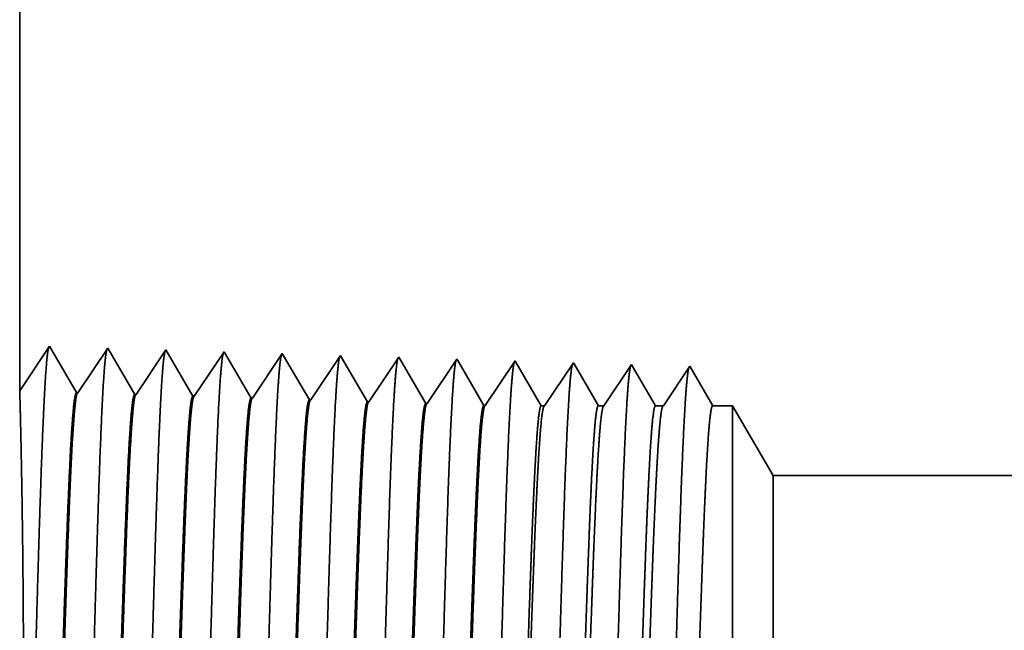
# Model space of a CAD drawing. Extents: x 0 to 10.8, y 0 to 8.2.
# Drawn here: x 1.3 to 1.4, y 1.4 to 1.5 of the extents above; entities that cross this region are included whole.
import ezdxf

# ---------------------------------------------------------------- set-up
doc = ezdxf.new("R2010")
doc.units = 0
doc.header["$MEASUREMENT"] = 0
doc.layers.get('0').update_dxf_attribs({"lineweight": 13})

# ---------------------------------------------------------------- blocks, each defined once
blk = doc.blocks.new('BLOCK26')
at = {"color": 7, "lineweight": 5, "ltscale": 0.03937}
for p, q in [((-16, 1.294153), (-16, 3.75)), ((-9.625, 1.19), (-15.075386, 1.19))]:
    blk.add_line(p, q, dxfattribs=at)
at = {"color": 7, "lineweight": 5, "ltscale": 0.001645}
blk.add_line((-15.963393, 1.348843), (-16, 1.294153), dxfattribs=at)
at = {"color": 7, "lineweight": 5, "ltscale": 0.001646}
for p, q in [((-15.930253, 1.29194), (-15.963393, 1.348843)), ((-15.891965, 1.34661), (-15.928593, 1.291888)), ((-15.858825, 1.289708), (-15.891965, 1.34661)), ((-15.820536, 1.344378), (-15.857165, 1.289656)), ((-15.787396, 1.287475), (-15.820536, 1.344378))]:
    blk.add_line(p, q, dxfattribs=at)
at = {"color": 7, "lineweight": 5, "ltscale": 0.000235}
for p, q in [((-15.749108, 1.342146), (-15.75434, 1.334329)), ((-15.75434, 1.334329), (-15.759573, 1.326511)), ((-15.682913, 1.332096), (-15.688145, 1.324279)), ((-15.677679, 1.339914), (-15.682913, 1.332096)), ((-15.611483, 1.329864), (-15.616717, 1.322047)), ((-15.606251, 1.337682), (-15.611483, 1.329864)), ((-15.534822, 1.33545), (-15.540055, 1.327632)), ((-15.463394, 1.333218), (-15.468626, 1.3254)), ((-15.391965, 1.330986), (-15.397198, 1.323168)), ((-15.764807, 1.318693), (-15.770039, 1.310876)), ((-15.759573, 1.326511), (-15.764807, 1.318693)), ((-15.688145, 1.324279), (-15.693377, 1.316461)), ((-15.616717, 1.322047), (-15.621949, 1.314229)), ((-15.545288, 1.319815), (-15.550521, 1.311997)), ((-15.540055, 1.327632), (-15.545288, 1.319815)), ((-15.47386, 1.317582), (-15.479092, 1.309765)), ((-15.468626, 1.3254), (-15.47386, 1.317582)), ((-15.397198, 1.323168), (-15.402431, 1.31535)), ((-15.770039, 1.310876), (-15.775273, 1.303058)), ((-15.698611, 1.308644), (-15.703843, 1.300826)), ((-15.693377, 1.316461), (-15.698611, 1.308644)), ((-15.627182, 1.306412), (-15.632416, 1.298594)), ((-15.621949, 1.314229), (-15.627182, 1.306412)), ((-15.550521, 1.311997), (-15.555754, 1.304179)), ((-15.479092, 1.309765), (-15.484326, 1.301947)), ((-15.407664, 1.307533), (-15.412897, 1.299715)), ((-15.402431, 1.31535), (-15.407664, 1.307533)), ((-15.780505, 1.295241), (-15.785739, 1.287423)), ((-15.775273, 1.303058), (-15.780505, 1.295241)), ((-15.709077, 1.293008), (-15.71431, 1.285191)), ((-15.703843, 1.300826), (-15.709077, 1.293008)), ((-15.632416, 1.298594), (-15.637648, 1.290776)), ((-15.560988, 1.296362), (-15.56622, 1.288544)), ((-15.555754, 1.304179), (-15.560988, 1.296362)), ((-15.489558, 1.29413), (-15.494792, 1.286312)), ((-15.484326, 1.301947), (-15.489558, 1.29413)), ((-15.412897, 1.299715), (-15.41813, 1.291898)), ((-15.637648, 1.290776), (-15.642882, 1.282959)), ((-15.56622, 1.288544), (-15.571454, 1.280727)), ((-15.494792, 1.286312), (-15.500025, 1.278495)), ((-15.423363, 1.28408), (-15.428597, 1.276263)), ((-15.41813, 1.291898), (-15.423363, 1.28408))]:
    blk.add_line(p, q, dxfattribs=at)
at = {"color": 7, "lineweight": 5, "ltscale": 8.7e-05}
blk.add_line((-15.747354, 1.339136), (-15.749108, 1.342146), dxfattribs=at)
at = {"color": 7, "lineweight": 5, "ltscale": 0.000223}
for p, q in [((-15.74287, 1.331437), (-15.747354, 1.339136)), ((-15.738386, 1.323738), (-15.74287, 1.331437)), ((-15.733902, 1.316039), (-15.738386, 1.323738)), ((-15.729418, 1.30834), (-15.733902, 1.316039)), ((-15.724934, 1.300641), (-15.729418, 1.30834)), ((-15.720449, 1.292942), (-15.724934, 1.300641)), ((-15.715965, 1.285243), (-15.720449, 1.292942))]:
    blk.add_line(p, q, dxfattribs=at)
at = {"color": 7, "lineweight": 5, "ltscale": 7.6e-05}
blk.add_line((-15.676145, 1.337278), (-15.677679, 1.339914), dxfattribs=at)
at = {"color": 7, "lineweight": 5, "ltscale": 0.000224}
for p, q in [((-15.671628, 1.329526), (-15.676145, 1.337278)), ((-15.667113, 1.321773), (-15.671628, 1.329526)), ((-15.662598, 1.314021), (-15.667113, 1.321773)), ((-15.658083, 1.306268), (-15.662598, 1.314021)), ((-15.653568, 1.298516), (-15.658083, 1.306268)), ((-15.649052, 1.290763), (-15.653568, 1.298516)), ((-15.644537, 1.283011), (-15.649052, 1.290763))]:
    blk.add_line(p, q, dxfattribs=at)
at = {"color": 7, "lineweight": 5, "ltscale": 6.8e-05}
blk.add_line((-15.604886, 1.335338), (-15.606251, 1.337682), dxfattribs=at)
at = {"color": 7, "lineweight": 5, "ltscale": 0.000226}
for p, q in [((-15.600346, 1.327544), (-15.604886, 1.335338)), ((-15.529034, 1.325513), (-15.533594, 1.33334)), ((-15.524475, 1.317685), (-15.529034, 1.325513)), ((-15.519916, 1.309857), (-15.524475, 1.317685)), ((-15.586727, 1.304161), (-15.591267, 1.311956)), ((-15.515357, 1.30203), (-15.519916, 1.309857)), ((-15.577647, 1.288573), (-15.582188, 1.296367)), ((-15.510797, 1.294202), (-15.515357, 1.30203)), ((-15.506239, 1.286374), (-15.510797, 1.294202)), ((-15.501679, 1.278547), (-15.506239, 1.286374))]:
    blk.add_line(p, q, dxfattribs=at)
at = {"color": 7, "lineweight": 5, "ltscale": 6.1e-05}
blk.add_line((-15.533594, 1.33334), (-15.534822, 1.33545), dxfattribs=at)
at = {"color": 7, "lineweight": 5, "ltscale": 5.5e-05}
blk.add_line((-15.462276, 1.3313), (-15.463394, 1.333218), dxfattribs=at)
at = {"color": 7, "lineweight": 5, "ltscale": 0.000227}
for p, q in [((-15.457701, 1.323445), (-15.462276, 1.3313)), ((-15.453126, 1.31559), (-15.457701, 1.323445)), ((-15.448551, 1.307735), (-15.453126, 1.31559)), ((-15.443975, 1.29988), (-15.448551, 1.307735)), ((-15.4394, 1.292025), (-15.443975, 1.29988)), ((-15.434825, 1.284169), (-15.4394, 1.292025)), ((-15.430251, 1.276315), (-15.434825, 1.284169))]:
    blk.add_line(p, q, dxfattribs=at)
at = {"color": 7, "lineweight": 5, "ltscale": 5.1e-05}
blk.add_line((-15.390941, 1.329228), (-15.391965, 1.330986), dxfattribs=at)
at = {"color": 7, "lineweight": 5, "ltscale": 0.00022}
for p, q in [((-15.386506, 1.321614), (-15.390941, 1.329228)), ((-15.382072, 1.314001), (-15.386506, 1.321614)), ((-15.377638, 1.306388), (-15.382072, 1.314001)), ((-15.373204, 1.298775), (-15.377638, 1.306388)), ((-15.368769, 1.291161), (-15.373204, 1.298775)), ((-15.364335, 1.283548), (-15.368769, 1.291161)), ((-15.359901, 1.275935), (-15.364335, 1.283548))]:
    blk.add_line(p, q, dxfattribs=at)
at = {"color": 7, "lineweight": 5, "ltscale": 0.000225}
for p, q in [((-15.595806, 1.31975), (-15.600346, 1.327544)), ((-15.591267, 1.311956), (-15.595806, 1.31975)), ((-15.582188, 1.296367), (-15.586727, 1.304161)), ((-15.573108, 1.280779), (-15.577647, 1.288573))]:
    blk.add_line(p, q, dxfattribs=at)
at = {"color": 7, "lineweight": 5, "ltscale": 0.000265}
for p, q in [((-15.326429, 1.31995), (-15.332322, 1.311147)), ((-15.320537, 1.328753), (-15.326429, 1.31995)), ((-15.332322, 1.311147), (-15.338214, 1.302344)), ((-15.344107, 1.293541), (-15.350001, 1.284738)), ((-15.338214, 1.302344), (-15.344107, 1.293541)), ((-15.350001, 1.284738), (-15.355893, 1.275935))]:
    blk.add_line(p, q, dxfattribs=at)
at = {"color": 7, "lineweight": 5, "ltscale": 4.7e-05}
blk.add_line((-15.319591, 1.327131), (-15.320537, 1.328753), dxfattribs=at)
at = {"color": 7, "lineweight": 5, "ltscale": 0.000212}
for p, q in [((-15.315331, 1.319817), (-15.319591, 1.327131)), ((-15.311071, 1.312503), (-15.315331, 1.319817)), ((-15.306811, 1.30519), (-15.311071, 1.312503)), ((-15.302552, 1.297876), (-15.306811, 1.30519)), ((-15.298291, 1.290562), (-15.302552, 1.297876)), ((-15.294032, 1.283249), (-15.298291, 1.290562)), ((-15.289772, 1.275935), (-15.294032, 1.283249))]:
    blk.add_line(p, q, dxfattribs=at)
at = {"color": 7, "lineweight": 5, "ltscale": 0.000254}
for p, q in [((-15.254751, 1.31809), (-15.260395, 1.309659)), ((-15.249108, 1.326521), (-15.254751, 1.31809)), ((-15.260395, 1.309659), (-15.266039, 1.301228)), ((-15.266039, 1.301228), (-15.271683, 1.292797)), ((-15.277327, 1.284366), (-15.28297, 1.275935)), ((-15.271683, 1.292797), (-15.277327, 1.284366))]:
    blk.add_line(p, q, dxfattribs=at)
at = {"color": 7, "lineweight": 5, "ltscale": 4.4e-05}
blk.add_line((-15.24823, 1.325015), (-15.249108, 1.326521), dxfattribs=at)
at = {"color": 7, "lineweight": 5, "ltscale": 0.000203}
for p, q in [((-15.244147, 1.318003), (-15.24823, 1.325015)), ((-15.240063, 1.310992), (-15.244147, 1.318003)), ((-15.235979, 1.303981), (-15.240063, 1.310992)), ((-15.231895, 1.296969), (-15.235979, 1.303981)), ((-15.227811, 1.289958), (-15.231895, 1.296969)), ((-15.223727, 1.282946), (-15.227811, 1.289958)), ((-15.219644, 1.275935), (-15.223727, 1.282946))]:
    blk.add_line(p, q, dxfattribs=at)
at = {"color": 7, "lineweight": 5, "ltscale": 0.000242}
for p, q in [((-15.17768, 1.324289), (-15.183074, 1.31623)), ((-15.188469, 1.308171), (-15.193864, 1.300112)), ((-15.183074, 1.31623), (-15.188469, 1.308171)), ((-15.193864, 1.300112), (-15.199258, 1.292053)), ((-15.204653, 1.283994), (-15.210047, 1.275935)), ((-15.199258, 1.292053), (-15.204653, 1.283994))]:
    blk.add_line(p, q, dxfattribs=at)
at = {"color": 7, "lineweight": 5, "ltscale": 0.000233}
for p, q in [((-15.172985, 1.31623), (-15.17768, 1.324289)), ((-15.168291, 1.308171), (-15.172985, 1.31623)), ((-15.163598, 1.300112), (-15.168291, 1.308171)), ((-15.158904, 1.292053), (-15.163598, 1.300112)), ((-15.154211, 1.283994), (-15.158904, 1.292053)), ((-15.149517, 1.275935), (-15.154211, 1.283994))]:
    blk.add_line(p, q, dxfattribs=at)
at = {"color": 7, "lineweight": 5, "ltscale": 4.2e-05}
for p, q in [((-15.928593, 1.291888), (-15.930253, 1.29194)), ((-15.857165, 1.289656), (-15.858825, 1.289708))]:
    blk.add_line(p, q, dxfattribs=at)
at = {"color": 7, "lineweight": 5, "ltscale": 4.1e-05}
for p, q in [((-15.785739, 1.287423), (-15.787396, 1.287475)), ((-15.71431, 1.285191), (-15.715965, 1.285243)), ((-15.642882, 1.282959), (-15.644537, 1.283011)), ((-15.571454, 1.280727), (-15.573108, 1.280779)), ((-15.500025, 1.278495), (-15.501679, 1.278547)), ((-15.428597, 1.276263), (-15.430251, 1.276315))]:
    blk.add_line(p, q, dxfattribs=at)
at = {"color": 7, "lineweight": 5, "ltscale": 0.0001}
blk.add_line((-15.355893, 1.275935), (-15.359901, 1.275935), dxfattribs=at)
at = {"color": 7, "lineweight": 5, "ltscale": 0.00017}
blk.add_line((-15.28297, 1.275935), (-15.289772, 1.275935), dxfattribs=at)
at = {"color": 7, "lineweight": 5, "ltscale": 0.00024}
blk.add_line((-15.210047, 1.275935), (-15.219644, 1.275935), dxfattribs=at)
at = {"color": 7, "lineweight": 5, "ltscale": 0.000613}
blk.add_line((-15.125, 1.275935), (-15.149517, 1.275935), dxfattribs=at)
at = {"color": 7, "lineweight": 5, "ltscale": 0.002481}
blk.add_line((-15.075386, 1.19), (-15.125, 1.275935), dxfattribs=at)

msp = doc.modelspace()

# ---------------------------------------------------------------- linework, layer by layer
at = {"color": 7, "lineweight": 35, "ltscale": 0.008294}
msp.add_line((1.27624, 1.81376), (1.27624, 1.482), dxfattribs=at)
at = {"color": 7, "lineweight": 35, "ltscale": 0.000222}
for p, q in [((1.27624, 1.482), (1.28118, 1.48939)), ((1.28118, 1.48939), (1.28566, 1.4817)), ((1.28588, 1.48169), (1.29083, 1.48909)), ((1.29083, 1.48909), (1.29531, 1.4814)), ((1.29553, 1.48139), (1.30048, 1.48879)), ((1.30048, 1.48879), (1.30496, 1.4811)), ((1.30518, 1.48109), (1.31013, 1.48848)), ((1.31483, 1.48079), (1.31978, 1.48818)), ((1.32448, 1.48049), (1.32943, 1.48788)), ((1.33413, 1.48019), (1.33908, 1.48758)), ((1.34378, 1.47988), (1.34873, 1.48728)), ((1.35343, 1.47958), (1.35838, 1.48697))]:
    msp.add_line(p, q, dxfattribs=at)
at = {"color": 7, "lineweight": 35, "ltscale": 1.2e-05}
msp.add_line((1.31013, 1.48848), (1.31037, 1.48808), dxfattribs=at)
at = {"color": 7, "lineweight": 35, "ltscale": 0.000211}
msp.add_line((1.31037, 1.48808), (1.31461, 1.4808), dxfattribs=at)
at = {"color": 7, "lineweight": 35, "ltscale": 1e-05}
msp.add_line((1.31978, 1.48818), (1.31999, 1.48783), dxfattribs=at)
at = {"color": 7, "lineweight": 35, "ltscale": 0.000212}
msp.add_line((1.31999, 1.48783), (1.32426, 1.48049), dxfattribs=at)
at = {"color": 7, "lineweight": 35, "ltscale": 9e-06}
msp.add_line((1.32943, 1.48788), (1.32961, 1.48756), dxfattribs=at)
at = {"color": 7, "lineweight": 35, "ltscale": 0.000213}
msp.add_line((1.32961, 1.48756), (1.33391, 1.48019), dxfattribs=at)
at = {"color": 7, "lineweight": 35, "ltscale": 8e-06}
msp.add_line((1.33908, 1.48758), (1.33925, 1.48729), dxfattribs=at)
at = {"color": 7, "lineweight": 35, "ltscale": 0.000214}
msp.add_line((1.33925, 1.48729), (1.34356, 1.47989), dxfattribs=at)
at = {"color": 7, "lineweight": 35, "ltscale": 7e-06}
for p, q in [((1.34873, 1.48728), (1.34888, 1.48702)), ((1.35838, 1.48697), (1.35852, 1.48674))]:
    msp.add_line(p, q, dxfattribs=at)
at = {"color": 7, "lineweight": 35, "ltscale": 0.000215}
for p, q in [((1.34888, 1.48702), (1.3532, 1.47959)), ((1.36325, 1.47954), (1.36803, 1.48667))]:
    msp.add_line(p, q, dxfattribs=at)
at = {"color": 7, "lineweight": 35, "ltscale": 0.000208}
msp.add_line((1.35852, 1.48674), (1.36271, 1.47954), dxfattribs=at)
at = {"color": 7, "lineweight": 35, "ltscale": 6e-06}
for p, q in [((1.36803, 1.48667), (1.36815, 1.48646)), ((1.37768, 1.48637), (1.37779, 1.48617)), ((1.28588, 1.48169), (1.28566, 1.4817)), ((1.29553, 1.48139), (1.29531, 1.4814)), ((1.30518, 1.48109), (1.30496, 1.4811)), ((1.31483, 1.48079), (1.31461, 1.4808)), ((1.32448, 1.48049), (1.32426, 1.48049)), ((1.33413, 1.48019), (1.33391, 1.48019)), ((1.34378, 1.47988), (1.34356, 1.47989)), ((1.35343, 1.47958), (1.3532, 1.47959))]:
    msp.add_line(p, q, dxfattribs=at)
at = {"color": 7, "lineweight": 35, "ltscale": 0.0002}
msp.add_line((1.36815, 1.48646), (1.37218, 1.47954), dxfattribs=at)
at = {"color": 7, "lineweight": 35, "ltscale": 0.000206}
msp.add_line((1.3731, 1.47954), (1.37768, 1.48637), dxfattribs=at)
at = {"color": 7, "lineweight": 35, "ltscale": 0.000192}
msp.add_line((1.37779, 1.48617), (1.38166, 1.47954), dxfattribs=at)
at = {"color": 7, "lineweight": 35, "ltscale": 0.000197}
msp.add_line((1.38295, 1.47954), (1.38732, 1.48607), dxfattribs=at)
at = {"color": 7, "lineweight": 35, "ltscale": 0.000189}
msp.add_line((1.38732, 1.48607), (1.39113, 1.47954), dxfattribs=at)
msp.add_line((1.38732, 1.48607), (1.39113, 1.47954), dxfattribs=at)
at = {"color": 7, "lineweight": 35, "ltscale": 1.4e-05}
msp.add_line((1.36271, 1.47954), (1.36325, 1.47954), dxfattribs=at)
at = {"color": 7, "lineweight": 35, "ltscale": 2.3e-05}
msp.add_line((1.37218, 1.47954), (1.3731, 1.47954), dxfattribs=at)
at = {"color": 7, "lineweight": 35, "ltscale": 3.2e-05}
msp.add_line((1.38166, 1.47954), (1.38295, 1.47954), dxfattribs=at)
at = {"color": 7, "lineweight": 35, "ltscale": 8.3e-05}
msp.add_line((1.39113, 1.47954), (1.39444, 1.47954), dxfattribs=at)
at = {"color": 7, "lineweight": 35, "ltscale": 0.000591}
msp.add_line((1.39444, 1.45592), (1.39444, 1.47954), dxfattribs=at)
at = {"color": 7, "lineweight": 35, "ltscale": 0.000335}
msp.add_line((1.40114, 1.46793), (1.39444, 1.47954), dxfattribs=at)
at = {"color": 7, "lineweight": 35, "ltscale": 0.00044}
msp.add_line((1.40114, 1.45035), (1.40114, 1.46793), dxfattribs=at)
at = {"color": 7, "lineweight": 35, "ltscale": 0.018407}
msp.add_line((1.40114, 1.46793), (2.13743, 1.46793), dxfattribs=at)
at = {"color": 7, "lineweight": 35, "ltscale": 0.001678}
msp.add_line((1.39444, 1.38878), (1.39444, 1.45592), dxfattribs=at)
at = {"color": 7, "lineweight": 35, "ltscale": 0.001249}
msp.add_line((1.40114, 1.40039), (1.40114, 1.45035), dxfattribs=at)
at = {"color": 7, "lineweight": 35, "ltscale": 0.03937}
for points in [[(1.28588, 1.48169, 0.251928), (1.28581, 1.48164)], [(1.29553, 1.48139, 0.252082), (1.29546, 1.48134)], [(1.30518, 1.48109, 0.251118), (1.30511, 1.48103)], [(1.31483, 1.48079, 0.251114), (1.31476, 1.48073)], [(1.32448, 1.48049, 0.251111), (1.32441, 1.48043)], [(1.33413, 1.48019, 0.251105), (1.33405, 1.48013)], [(1.34378, 1.47988, 0.251102), (1.3437, 1.47983)], [(1.35343, 1.47958, 0.251097), (1.35335, 1.47952)], [(1.36325, 1.47954, 0.242338), (1.36317, 1.47948)], [(1.3731, 1.47954, 0.242336), (1.37302, 1.47948)], [(1.38295, 1.47954, 0.242336), (1.38287, 1.47948)]]:
    msp.add_lwpolyline(points, format="xyb", dxfattribs=at)
for points, knots in [([(1.27713, 1.38558), (1.27748, 1.39176), (1.2778, 1.40053), (1.27809, 1.40995), (1.27863, 1.4288), (1.27915, 1.44796), (1.27941, 1.45682), (1.27981, 1.4699), (1.28028, 1.48037), (1.28044, 1.48348), (1.28066, 1.48666), (1.28089, 1.48845), (1.28094, 1.48878), (1.281, 1.48902), (1.28105, 1.48919)], [0, 0, 0, 0, 0, 0, 12.702957, 12.702957, 12.702957, 24.497619, 24.497619, 24.497619, 30.345553, 30.345553, 30.345553, 32.030209, 32.030209, 32.030209, 32.030209, 32.030209, 32.030209]), ([(1.28678, 1.38584), (1.28713, 1.392), (1.28745, 1.40076), (1.28774, 1.41016), (1.28828, 1.42892), (1.2888, 1.448), (1.28906, 1.45681), (1.28946, 1.4698), (1.28993, 1.48019), (1.29009, 1.48328), (1.29031, 1.48642), (1.29054, 1.48817), (1.2906, 1.48848), (1.29065, 1.48872), (1.2907, 1.48888)], [0, 0, 0, 0, 0, 0, 12.663461, 12.663461, 12.663461, 24.386569, 24.386569, 24.386569, 30.203845, 30.203845, 30.203845, 31.844192, 31.844192, 31.844192, 31.844192, 31.844192, 31.844192]), ([(1.29643, 1.38611), (1.29678, 1.39225), (1.2971, 1.40099), (1.2974, 1.41036), (1.29793, 1.42905), (1.29846, 1.44804), (1.29871, 1.4568), (1.29912, 1.46971), (1.29958, 1.48002), (1.29975, 1.48309), (1.29996, 1.48617), (1.3002, 1.48789), (1.30025, 1.48819), (1.3003, 1.48842), (1.30035, 1.48858)], [0, 0, 0, 0, 0, 0, 12.623902, 12.623902, 12.623902, 24.275421, 24.275421, 24.275421, 30.062005, 30.062005, 30.062005, 31.656292, 31.656292, 31.656292, 31.656292, 31.656292, 31.656292]), ([(1.30607, 1.38637), (1.30643, 1.3925), (1.30675, 1.40122), (1.30705, 1.41057), (1.30758, 1.42918), (1.30811, 1.44809), (1.30836, 1.45678), (1.30877, 1.46961), (1.30923, 1.47985), (1.3094, 1.48289), (1.30962, 1.48592), (1.30985, 1.48761), (1.3099, 1.4879), (1.30995, 1.48812), (1.31, 1.48828)], [0, 0, 0, 0, 0, 0, 12.584317, 12.584317, 12.584317, 24.164261, 24.164261, 24.164261, 29.920093, 29.920093, 29.920093, 31.47051, 31.47051, 31.47051, 31.47051, 31.47051, 31.47051]), ([(1.31572, 1.38664), (1.31608, 1.39275), (1.31641, 1.40145), (1.3167, 1.41077), (1.31723, 1.4293), (1.31776, 1.44813), (1.31802, 1.45677), (1.31842, 1.46952), (1.31889, 1.47967), (1.31905, 1.48269), (1.31927, 1.48568), (1.3195, 1.48733), (1.31955, 1.48761), (1.3196, 1.48783), (1.31965, 1.48798)], [0, 0, 0, 0, 0, 0, 12.544667, 12.544667, 12.544667, 24.052964, 24.052964, 24.052964, 29.778031, 29.778031, 29.778031, 31.284618, 31.284618, 31.284618, 31.284618, 31.284618, 31.284618]), ([(1.32537, 1.3869), (1.32564, 1.39133), (1.32588, 1.39712), (1.3261, 1.40352), (1.32661, 1.41961), (1.32709, 1.43681), (1.32737, 1.44661), (1.32781, 1.46158), (1.3283, 1.47442), (1.32848, 1.47851), (1.32875, 1.48333), (1.32904, 1.48628), (1.32912, 1.48694), (1.32921, 1.48741), (1.32929, 1.48767)], [0, 0, 0, 0, 0, 0, 9.081333, 9.081333, 9.081333, 21.825447, 21.825447, 21.825447, 28.484993, 28.484993, 28.484993, 31.112873, 31.112873, 31.112873, 31.112873, 31.112873, 31.112873]), ([(1.33502, 1.38717), (1.33529, 1.39158), (1.33553, 1.39736), (1.33575, 1.40376), (1.33627, 1.41979), (1.33674, 1.43692), (1.33702, 1.44665), (1.33746, 1.46154), (1.33795, 1.47428), (1.33814, 1.47835), (1.3384, 1.48311), (1.33869, 1.48601), (1.33877, 1.48666), (1.33886, 1.48711), (1.33894, 1.48737)], [0, 0, 0, 0, 0, 0, 9.060409, 9.060409, 9.060409, 21.729039, 21.729039, 21.729039, 28.349396, 28.349396, 28.349396, 30.927467, 30.927467, 30.927467, 30.927467, 30.927467, 30.927467]), ([(1.34467, 1.38743), (1.34494, 1.39184), (1.34518, 1.39761), (1.34541, 1.404), (1.34592, 1.41998), (1.3464, 1.43703), (1.34667, 1.4467), (1.34711, 1.4615), (1.34761, 1.47415), (1.34779, 1.47818), (1.34806, 1.48288), (1.34834, 1.48574), (1.34842, 1.48637), (1.34851, 1.48681), (1.34859, 1.48707)], [0, 0, 0, 0, 0, 0, 9.039378, 9.039378, 9.039378, 21.632422, 21.632422, 21.632422, 28.213568, 28.213568, 28.213568, 30.741972, 30.741972, 30.741972, 30.741972, 30.741972, 30.741972]), ([(1.35432, 1.3877), (1.35459, 1.39209), (1.35483, 1.39786), (1.35506, 1.40424), (1.35557, 1.42016), (1.35605, 1.43713), (1.35632, 1.44675), (1.35676, 1.46145), (1.35726, 1.47402), (1.35744, 1.47802), (1.35771, 1.48265), (1.358, 1.48546), (1.35808, 1.48608), (1.35816, 1.48651), (1.35824, 1.48677)], [0, 0, 0, 0, 0, 0, 9.018274, 9.018274, 9.018274, 21.535639, 21.535639, 21.535639, 28.077541, 28.077541, 28.077541, 30.556428, 30.556428, 30.556428, 30.556428, 30.556428, 30.556428]), ([(1.36397, 1.38796), (1.36424, 1.39235), (1.36448, 1.39811), (1.36471, 1.40448), (1.36522, 1.42034), (1.3657, 1.43724), (1.36598, 1.44679), (1.36642, 1.46141), (1.36691, 1.47388), (1.3671, 1.47785), (1.36736, 1.48243), (1.36765, 1.48519), (1.36773, 1.48579), (1.36781, 1.48622), (1.36789, 1.48646)], [0, 0, 0, 0, 0, 0, 8.997162, 8.997162, 8.997162, 21.438824, 21.438824, 21.438824, 27.941439, 27.941439, 27.941439, 30.370911, 30.370911, 30.370911, 30.370911, 30.370911, 30.370911]), ([(1.37362, 1.38822), (1.37389, 1.3926), (1.37413, 1.39836), (1.37436, 1.40472), (1.37487, 1.42052), (1.37536, 1.43735), (1.37563, 1.44684), (1.37607, 1.46136), (1.37657, 1.47375), (1.37675, 1.47769), (1.37701, 1.4822), (1.3773, 1.48492), (1.37738, 1.4855), (1.37746, 1.48592), (1.37754, 1.48616)], [0, 0, 0, 0, 0, 0, 8.976019, 8.976019, 8.976019, 21.341942, 21.341942, 21.341942, 27.805232, 27.805232, 27.805232, 30.185403, 30.185403, 30.185403, 30.185403, 30.185403, 30.185403]), ([(1.38327, 1.38849), (1.38354, 1.39286), (1.38378, 1.39861), (1.38401, 1.40496), (1.38453, 1.4207), (1.38501, 1.43746), (1.38528, 1.44689), (1.38572, 1.46132), (1.38622, 1.47361), (1.3864, 1.47752), (1.38667, 1.48197), (1.38695, 1.48464), (1.38703, 1.48521), (1.38711, 1.48562), (1.38718, 1.48586)], [0, 0, 0, 0, 0, 0, 8.954777, 8.954777, 8.954777, 21.244889, 21.244889, 21.244889, 27.66883, 27.66883, 27.66883, 29.999844, 29.999844, 29.999844, 29.999844, 29.999844, 29.999844]), ([(1.2764, 1.38654), (1.27649, 1.3909), (1.27659, 1.39655), (1.2767, 1.40307), (1.27687, 1.41824), (1.2769, 1.43461), (1.27687, 1.44353), (1.27674, 1.45806), (1.27653, 1.46997), (1.27644, 1.47431), (1.27634, 1.47883), (1.27627, 1.48116), (1.27626, 1.48161), (1.27625, 1.48189), (1.27624, 1.48201)], [0, 0, 0, 0, 0, 0, 11.973651, 11.973651, 11.973651, 26.100356, 26.100356, 26.100356, 36.169716, 36.169716, 36.169716, 39.714412, 39.714412, 39.714412, 39.714412, 39.714412, 39.714412]), ([(1.28566, 1.4817), (1.28552, 1.4817), (1.28538, 1.48122), (1.28525, 1.48026), (1.28486, 1.47627), (1.2845, 1.46932), (1.28427, 1.46386), (1.28374, 1.44988), (1.28325, 1.43412), (1.28295, 1.42473), (1.28252, 1.41166), (1.28207, 1.40073), (1.28191, 1.3975), (1.28176, 1.39466), (1.2816, 1.39232)], [0, 0, 0, 0, 0, 0, 6.134006, 6.134006, 6.134006, 17.34719, 17.34719, 17.34719, 32.689895, 32.689895, 32.689895, 39.977331, 39.977331, 39.977331, 39.977331, 39.977331, 39.977331]), ([(1.28581, 1.48164), (1.28567, 1.48144), (1.28554, 1.48076), (1.2854, 1.47962), (1.28509, 1.47601), (1.28479, 1.47053), (1.28462, 1.46685), (1.28409, 1.45371), (1.28358, 1.43782), (1.28323, 1.42629), (1.28275, 1.41154), (1.28224, 1.39972), (1.28211, 1.39691), (1.28197, 1.39442), (1.28183, 1.39233)], [0, 0, 0, 0, 0, 0, 6.019119, 6.019119, 6.019119, 14.092764, 14.092764, 14.092764, 32.716529, 32.716529, 32.716529, 39.210615, 39.210615, 39.210615, 39.210615, 39.210615, 39.210615]), ([(1.29531, 1.4814), (1.29517, 1.4814), (1.29503, 1.48092), (1.29489, 1.47996), (1.29451, 1.47596), (1.29414, 1.46902), (1.29391, 1.46355), (1.29339, 1.4496), (1.29289, 1.43388), (1.29259, 1.42451), (1.29216, 1.41159), (1.29171, 1.40081), (1.29156, 1.39765), (1.29141, 1.39488), (1.29125, 1.39259)], [0, 0, 0, 0, 0, 0, 6.135599, 6.135599, 6.135599, 17.359503, 17.359503, 17.359503, 32.660948, 32.660948, 32.660948, 39.822656, 39.822656, 39.822656, 39.822656, 39.822656, 39.822656]), ([(1.29546, 1.48134), (1.29532, 1.48113), (1.29518, 1.48046), (1.29505, 1.47932), (1.29474, 1.47571), (1.29444, 1.47022), (1.29427, 1.46654), (1.29395, 1.45882), (1.29365, 1.45016), (1.2935, 1.44582), (1.2932, 1.43656), (1.2929, 1.42721), (1.29274, 1.4223), (1.2924, 1.41241), (1.29205, 1.4035), (1.29187, 1.39921), (1.29167, 1.39552), (1.29148, 1.3926)], [0, 0, 0, 0, 0, 0, 6.020875, 6.020875, 6.020875, 14.101605, 14.101605, 14.101605, 21.702914, 21.702914, 21.702914, 30.037242, 30.037242, 30.037242, 39.136434, 39.136434, 39.136434, 39.136434, 39.136434, 39.136434]), ([(1.30496, 1.4811), (1.30482, 1.4811), (1.30468, 1.48062), (1.30454, 1.47966), (1.30415, 1.47566), (1.30379, 1.46871), (1.30355, 1.46324), (1.30317, 1.45296), (1.30279, 1.44173), (1.30263, 1.43682), (1.30225, 1.42499), (1.30186, 1.41354), (1.30163, 1.40716), (1.30134, 1.40036), (1.30104, 1.39507), (1.301, 1.39429), (1.30095, 1.39355), (1.3009, 1.39285)], [0, 0, 0, 0, 0, 0, 6.137311, 6.137311, 6.137311, 17.372297, 17.372297, 17.372297, 25.695996, 25.695996, 25.695996, 37.58485, 37.58485, 37.58485, 39.763441, 39.763441, 39.763441, 39.763441, 39.763441, 39.763441]), ([(1.30511, 1.48103), (1.30497, 1.48083), (1.30483, 1.48016), (1.3047, 1.47902), (1.30438, 1.4754), (1.30408, 1.46991), (1.30391, 1.46623), (1.3036, 1.45852), (1.30329, 1.44987), (1.30314, 1.44554), (1.30279, 1.43476), (1.30244, 1.42386), (1.30222, 1.41745), (1.30188, 1.40799), (1.30153, 1.39995), (1.3014, 1.39726), (1.30126, 1.39487), (1.30113, 1.39286)], [0, 0, 0, 0, 0, 0, 6.022781, 6.022781, 6.022781, 14.110877, 14.110877, 14.110877, 21.705297, 21.705297, 21.705297, 32.695492, 32.695492, 32.695492, 38.986749, 38.986749, 38.986749, 38.986749, 38.986749, 38.986749]), ([(1.31461, 1.4808), (1.31447, 1.4808), (1.31433, 1.48032), (1.31419, 1.47935), (1.3138, 1.47536), (1.31343, 1.4684), (1.3132, 1.46293), (1.31281, 1.45265), (1.31243, 1.44143), (1.31227, 1.43653), (1.31189, 1.42477), (1.3115, 1.4134), (1.31127, 1.40709), (1.31098, 1.40042), (1.31069, 1.39523), (1.31064, 1.39449), (1.3106, 1.39378), (1.31055, 1.39312)], [0, 0, 0, 0, 0, 0, 6.13917, 6.13917, 6.13917, 17.385614, 17.385614, 17.385614, 25.70403, 25.70403, 25.70403, 37.526179, 37.526179, 37.526179, 39.613972, 39.613972, 39.613972, 39.613972, 39.613972, 39.613972]), ([(1.31476, 1.48073), (1.31462, 1.48053), (1.31448, 1.47985), (1.31434, 1.47871), (1.31403, 1.47509), (1.31373, 1.4696), (1.31356, 1.46592), (1.31324, 1.45821), (1.31293, 1.44957), (1.31279, 1.44525), (1.31243, 1.43452), (1.31208, 1.42369), (1.31186, 1.41733), (1.31153, 1.40799), (1.31117, 1.40007), (1.31104, 1.39743), (1.31091, 1.3951), (1.31078, 1.39313)], [0, 0, 0, 0, 0, 0, 6.024778, 6.024778, 6.024778, 14.120511, 14.120511, 14.120511, 21.70824, 21.70824, 21.70824, 32.651777, 32.651777, 32.651777, 38.840999, 38.840999, 38.840999, 38.840999, 38.840999, 38.840999]), ([(1.32426, 1.48049), (1.32412, 1.4805), (1.32398, 1.48002), (1.32384, 1.47905), (1.32345, 1.47505), (1.32308, 1.4681), (1.32284, 1.46262), (1.32245, 1.45234), (1.32208, 1.44114), (1.32191, 1.43624), (1.32153, 1.42455), (1.32114, 1.41327), (1.32091, 1.40703), (1.32063, 1.40048), (1.32033, 1.39539), (1.32029, 1.39468), (1.32024, 1.39401), (1.3202, 1.39338)], [0, 0, 0, 0, 0, 0, 6.141133, 6.141133, 6.141133, 17.399407, 17.399407, 17.399407, 25.712157, 25.712157, 25.712157, 37.467818, 37.467818, 37.467818, 39.464055, 39.464055, 39.464055, 39.464055, 39.464055, 39.464055]), ([(1.3244, 1.48043), (1.32427, 1.48022), (1.32413, 1.47955), (1.32399, 1.47841), (1.32367, 1.47479), (1.32337, 1.46929), (1.3232, 1.46561), (1.32288, 1.4579), (1.32257, 1.44927), (1.32243, 1.44496), (1.32207, 1.43428), (1.32172, 1.42351), (1.3215, 1.41721), (1.32117, 1.40799), (1.32082, 1.40019), (1.32069, 1.39761), (1.32056, 1.39533), (1.32042, 1.39339)], [0, 0, 0, 0, 0, 0, 6.026941, 6.026941, 6.026941, 14.13061, 14.13061, 14.13061, 21.712034, 21.712034, 21.712034, 32.61363, 32.61363, 32.61363, 38.701898, 38.701898, 38.701898, 38.701898, 38.701898, 38.701898]), ([(1.33391, 1.48019), (1.33377, 1.4802), (1.33362, 1.47972), (1.33348, 1.47875), (1.33323, 1.47619), (1.33299, 1.47241), (1.33289, 1.47056), (1.33265, 1.46591), (1.33242, 1.46041), (1.3323, 1.45728), (1.33209, 1.45178), (1.3319, 1.44616), (1.33183, 1.4442), (1.33167, 1.43941), (1.33151, 1.43456), (1.33143, 1.43215), (1.33127, 1.42729), (1.3311, 1.4225), (1.33103, 1.42048), (1.3308, 1.41394), (1.33056, 1.4076), (1.3304, 1.40369), (1.33019, 1.39927), (1.32998, 1.3957), (1.32994, 1.39498), (1.32989, 1.39429), (1.32985, 1.39365)], [0, 0, 0, 0, 0, 0, 6.143254, 6.143254, 6.143254, 11.160661, 11.160661, 11.160661, 16.964711, 16.964711, 16.964711, 21.190061, 21.190061, 21.190061, 25.324676, 25.324676, 25.324676, 29.584848, 29.584848, 29.584848, 37.085622, 37.085622, 37.085622, 39.129295, 39.129295, 39.129295, 39.129295, 39.129295, 39.129295]), ([(1.33405, 1.48013), (1.33391, 1.47992), (1.33377, 1.47925), (1.33364, 1.4781), (1.33339, 1.47526), (1.33315, 1.47127), (1.33304, 1.46928), (1.3328, 1.46423), (1.33256, 1.45836), (1.33244, 1.45499), (1.33223, 1.44938), (1.33204, 1.44364), (1.33196, 1.44138), (1.3318, 1.43672), (1.33165, 1.43202), (1.33157, 1.42966), (1.33141, 1.42503), (1.33126, 1.42049), (1.33117, 1.41813), (1.33095, 1.41193), (1.33072, 1.40597), (1.33056, 1.4023), (1.33037, 1.39839), (1.33018, 1.39522), (1.33014, 1.39467), (1.33011, 1.39415), (1.33007, 1.39366)], [0, 0, 0, 0, 0, 0, 6.029198, 6.029198, 6.029198, 11.087791, 11.087791, 11.087791, 17.211944, 17.211944, 17.211944, 21.222076, 21.222076, 21.222076, 25.274579, 25.274579, 25.274579, 29.24811, 29.24811, 29.24811, 36.470504, 36.470504, 36.470504, 38.037435, 38.037435, 38.037435, 38.037435, 38.037435, 38.037435]), ([(1.34356, 1.47989), (1.34341, 1.4799), (1.34327, 1.47941), (1.34313, 1.47845), (1.34288, 1.47588), (1.34264, 1.47211), (1.34253, 1.47026), (1.3423, 1.4656), (1.34206, 1.46009), (1.34194, 1.45696), (1.34174, 1.45147), (1.34154, 1.44586), (1.34147, 1.44392), (1.34131, 1.43916), (1.34115, 1.43433), (1.34107, 1.43194), (1.34091, 1.42712), (1.34075, 1.42237), (1.34067, 1.42035), (1.34044, 1.41387), (1.3402, 1.40759), (1.34004, 1.40372), (1.33983, 1.39939), (1.33963, 1.39589), (1.33959, 1.39519), (1.33954, 1.39453), (1.3395, 1.39391)], [0, 0, 0, 0, 0, 0, 6.145484, 6.145484, 6.145484, 11.16486, 11.16486, 11.16486, 16.981712, 16.981712, 16.981712, 21.194253, 21.194253, 21.194253, 25.312875, 25.312875, 25.312875, 29.545992, 29.545992, 29.545992, 37.004746, 37.004746, 37.004746, 38.980627, 38.980627, 38.980627, 38.980627, 38.980627, 38.980627]), ([(1.3437, 1.47983), (1.34356, 1.47962), (1.34342, 1.47894), (1.34328, 1.4778), (1.34304, 1.47496), (1.34279, 1.47097), (1.34269, 1.46898), (1.34244, 1.46392), (1.3422, 1.45803), (1.34208, 1.45466), (1.34187, 1.44906), (1.34168, 1.44334), (1.3416, 1.44106), (1.34144, 1.43643), (1.34129, 1.43177), (1.34121, 1.42943), (1.34105, 1.42484), (1.3409, 1.42035), (1.34081, 1.41796), (1.34056, 1.41099), (1.34029, 1.40433), (1.3401, 1.40013), (1.33991, 1.39667), (1.33972, 1.39392)], [0, 0, 0, 0, 0, 0, 6.031615, 6.031615, 6.031615, 11.090305, 11.090305, 11.090305, 17.236686, 17.236686, 17.236686, 21.21854, 21.21854, 21.21854, 25.254458, 25.254458, 25.254458, 29.185901, 29.185901, 29.185901, 37.892078, 37.892078, 37.892078, 37.892078, 37.892078, 37.892078]), ([(1.3532, 1.47959), (1.35306, 1.47959), (1.35292, 1.47911), (1.35278, 1.47815), (1.35253, 1.47558), (1.35228, 1.4718), (1.35218, 1.46996), (1.35194, 1.4653), (1.35171, 1.45978), (1.35158, 1.45665), (1.35138, 1.45117), (1.35118, 1.44557), (1.35111, 1.44364), (1.35095, 1.4389), (1.35079, 1.43411), (1.35071, 1.43173), (1.35055, 1.42695), (1.35039, 1.42225), (1.35032, 1.42022), (1.35009, 1.41379), (1.34984, 1.40758), (1.34968, 1.40375), (1.34948, 1.39951), (1.34927, 1.39608), (1.34923, 1.39541), (1.34919, 1.39477), (1.34915, 1.39418)], [0, 0, 0, 0, 0, 0, 6.147867, 6.147867, 6.147867, 11.169269, 11.169269, 11.169269, 17.00005, 17.00005, 17.00005, 21.196285, 21.196285, 21.196285, 25.298917, 25.298917, 25.298917, 29.502051, 29.502051, 29.502051, 36.918893, 36.918893, 36.918893, 38.825755, 38.825755, 38.825755, 38.825755, 38.825755, 38.825755]), ([(1.35335, 1.47953), (1.35321, 1.47932), (1.35307, 1.47864), (1.35293, 1.4775), (1.35268, 1.47465), (1.35244, 1.47066), (1.35233, 1.46867), (1.35209, 1.4636), (1.35185, 1.45771), (1.35172, 1.45432), (1.35152, 1.44875), (1.35132, 1.44305), (1.35124, 1.44071), (1.35108, 1.43613), (1.35093, 1.43152), (1.35085, 1.42919), (1.35069, 1.42466), (1.35054, 1.42022), (1.35045, 1.41779), (1.3502, 1.41094), (1.34994, 1.40439), (1.34975, 1.40028), (1.34956, 1.39689), (1.34937, 1.39419)], [0, 0, 0, 0, 0, 0, 6.034203, 6.034203, 6.034203, 11.093129, 11.093129, 11.093129, 17.263395, 17.263395, 17.263395, 21.200761, 21.200761, 21.200761, 25.220131, 25.220131, 25.220131, 29.110537, 29.110537, 29.110537, 37.693466, 37.693466, 37.693466, 37.693466, 37.693466, 37.693466]), ([(1.36271, 1.47954), (1.36254, 1.47954), (1.36237, 1.47884), (1.36221, 1.47744), (1.36188, 1.47336), (1.36156, 1.46728), (1.3614, 1.46374), (1.36125, 1.45993), (1.36109, 1.45591)], [0, 0, 0, 0, 0, 0, 6.976433, 6.976433, 6.976433, 14.364331, 14.364331, 14.364331, 14.364331, 14.364331, 14.364331]), ([(1.36317, 1.47948), (1.36304, 1.47928), (1.36291, 1.4787), (1.36278, 1.47774), (1.36245, 1.4743), (1.36213, 1.46887), (1.36194, 1.46487), (1.36175, 1.46053), (1.36157, 1.45591)], [0, 0, 0, 0, 0, 0, 5.184925, 5.184925, 5.184925, 13.652094, 13.652094, 13.652094, 13.652094, 13.652094, 13.652094]), ([(1.37218, 1.47954), (1.37201, 1.47954), (1.37185, 1.47884), (1.37168, 1.47744), (1.37135, 1.47336), (1.37103, 1.46728), (1.37087, 1.46374), (1.37072, 1.45993), (1.37057, 1.45591)], [0, 0, 0, 0, 0, 0, 6.954123, 6.954123, 6.954123, 14.322464, 14.322464, 14.322464, 14.322464, 14.322464, 14.322464]), ([(1.37302, 1.47948), (1.37289, 1.47928), (1.37276, 1.4787), (1.37263, 1.47774), (1.3723, 1.4743), (1.37198, 1.46887), (1.37179, 1.46487), (1.3716, 1.46053), (1.37142, 1.45591)], [0, 0, 0, 0, 0, 0, 5.168299, 5.168299, 5.168299, 13.612667, 13.612667, 13.612667, 13.612667, 13.612667, 13.612667]), ([(1.38166, 1.47954), (1.38149, 1.47954), (1.38132, 1.47884), (1.38116, 1.47744), (1.38082, 1.47336), (1.38051, 1.46727), (1.38035, 1.46374), (1.38019, 1.45993), (1.38004, 1.45591)], [0, 0, 0, 0, 0, 0, 6.931891, 6.931891, 6.931891, 14.280742, 14.280742, 14.280742, 14.280742, 14.280742, 14.280742]), ([(1.38287, 1.47948), (1.38274, 1.47928), (1.38261, 1.4787), (1.38248, 1.47774), (1.38215, 1.4743), (1.38183, 1.46887), (1.38164, 1.46487), (1.38145, 1.46053), (1.38127, 1.45591)], [0, 0, 0, 0, 0, 0, 5.151726, 5.151726, 5.151726, 13.573374, 13.573374, 13.573374, 13.573374, 13.573374, 13.573374]), ([(1.39113, 1.47954), (1.39096, 1.47954), (1.39079, 1.47884), (1.39063, 1.47744), (1.3903, 1.47335), (1.38998, 1.46727), (1.38982, 1.46374), (1.38967, 1.45993), (1.38951, 1.45591)], [0, 0, 0, 0, 0, 0, 6.909731, 6.909731, 6.909731, 14.23917, 14.23917, 14.23917, 14.23917, 14.23917, 14.23917]), ([(1.36109, 1.45591), (1.361, 1.4534), (1.36091, 1.45081), (1.36081, 1.44808), (1.36067, 1.44414), (1.36054, 1.44011), (1.36049, 1.43873), (1.36042, 1.43663), (1.36035, 1.4345), (1.36033, 1.43378), (1.36009, 1.42673), (1.35986, 1.41972), (1.35965, 1.41367), (1.35934, 1.40569), (1.35901, 1.39909), (1.35892, 1.39733), (1.35882, 1.39573), (1.35873, 1.39433)], [0, 0, 0, 0, 0, 0, 4.621047, 4.621047, 4.621047, 6.991543, 6.991543, 6.991543, 8.195088, 8.195088, 8.195088, 18.814401, 18.814401, 18.814401, 23.094397, 23.094397, 23.094397, 23.094397, 23.094397, 23.094397]), ([(1.36157, 1.45591), (1.36147, 1.45341), (1.36137, 1.45082), (1.36127, 1.44808), (1.36113, 1.44415), (1.36099, 1.44012), (1.36095, 1.43874), (1.36087, 1.43664), (1.3608, 1.43451), (1.36077, 1.43379), (1.36053, 1.42674), (1.36029, 1.41973), (1.36007, 1.41369), (1.35975, 1.4057), (1.35941, 1.3991), (1.35931, 1.39734), (1.35921, 1.39574), (1.35911, 1.39434)], [0, 0, 0, 0, 0, 0, 4.603896, 4.603896, 4.603896, 6.968125, 6.968125, 6.968125, 8.168813, 8.168813, 8.168813, 18.763003, 18.763003, 18.763003, 23.031069, 23.031069, 23.031069, 23.031069, 23.031069, 23.031069]), ([(1.37057, 1.45591), (1.37047, 1.4534), (1.37038, 1.45081), (1.37028, 1.44808), (1.37015, 1.44414), (1.37001, 1.44011), (1.36997, 1.43873), (1.3699, 1.43662), (1.36983, 1.4345), (1.3698, 1.43378), (1.36957, 1.42673), (1.36933, 1.41972), (1.36912, 1.41367), (1.36881, 1.40569), (1.36849, 1.39909), (1.36839, 1.39733), (1.3683, 1.39573), (1.3682, 1.39433)], [0, 0, 0, 0, 0, 0, 4.611373, 4.611373, 4.611373, 6.976327, 6.976327, 6.976327, 8.177073, 8.177073, 8.177073, 18.770825, 18.770825, 18.770825, 23.038232, 23.038232, 23.038232, 23.038232, 23.038232, 23.038232]), ([(1.37142, 1.45591), (1.37132, 1.4534), (1.37123, 1.45081), (1.37113, 1.44808), (1.37099, 1.44415), (1.37084, 1.44012), (1.3708, 1.43874), (1.37072, 1.43663), (1.37065, 1.43451), (1.37063, 1.43379), (1.37038, 1.42674), (1.37014, 1.41973), (1.36992, 1.41369), (1.3696, 1.4057), (1.36926, 1.3991), (1.36916, 1.39734), (1.36906, 1.39574), (1.36896, 1.39434)], [0, 0, 0, 0, 0, 0, 4.596312, 4.596312, 4.596312, 6.954987, 6.954987, 6.954987, 8.15278, 8.15278, 8.15278, 18.720459, 18.720459, 18.720459, 22.975503, 22.975503, 22.975503, 22.975503, 22.975503, 22.975503]), ([(1.38004, 1.45591), (1.37995, 1.4534), (1.37985, 1.45081), (1.37976, 1.44809), (1.37962, 1.44414), (1.37949, 1.44011), (1.37944, 1.43873), (1.37937, 1.43662), (1.3793, 1.43449), (1.37927, 1.43378), (1.37904, 1.42673), (1.37881, 1.41972), (1.37859, 1.41367), (1.37829, 1.40569), (1.37796, 1.39909), (1.37787, 1.39733), (1.37777, 1.39573), (1.37767, 1.39433)], [0, 0, 0, 0, 0, 0, 4.603317, 4.603317, 4.603317, 6.962756, 6.962756, 6.962756, 8.16062, 8.16062, 8.16062, 18.727928, 18.727928, 18.727928, 22.982327, 22.982327, 22.982327, 22.982327, 22.982327, 22.982327]), ([(1.38127, 1.45591), (1.38117, 1.4534), (1.38108, 1.45081), (1.38098, 1.44808), (1.38084, 1.44415), (1.3807, 1.44012), (1.38065, 1.43874), (1.38057, 1.43663), (1.3805, 1.43451), (1.38048, 1.43379), (1.38023, 1.42674), (1.37999, 1.41973), (1.37977, 1.41369), (1.37945, 1.40571), (1.37911, 1.3991), (1.37901, 1.39734), (1.37891, 1.39574), (1.37881, 1.39434)], [0, 0, 0, 0, 0, 0, 4.586525, 4.586525, 4.586525, 6.93981, 6.93981, 6.93981, 8.134907, 8.134907, 8.134907, 18.677736, 18.677736, 18.677736, 22.920605, 22.920605, 22.920605, 22.920605, 22.920605, 22.920605]), ([(1.38951, 1.45591), (1.38942, 1.4534), (1.38933, 1.4508), (1.38923, 1.44809), (1.38909, 1.44414), (1.38896, 1.44011), (1.38891, 1.43872), (1.38884, 1.43662), (1.38877, 1.43449), (1.38875, 1.43378), (1.38851, 1.42673), (1.38828, 1.41972), (1.38807, 1.41367), (1.38776, 1.40569), (1.38743, 1.39909), (1.38734, 1.39733), (1.38724, 1.39573), (1.38715, 1.39433)], [0, 0, 0, 0, 0, 0, 4.59338, 4.59338, 4.59338, 6.947451, 6.947451, 6.947451, 8.14263, 8.14263, 8.14263, 18.685163, 18.685163, 18.685163, 22.927407, 22.927407, 22.927407, 22.927407, 22.927407, 22.927407])]:
    msp.add_open_spline(points, degree=5, knots=knots, dxfattribs=at)

# ---------------------------------------------------------------- block references
at = {"lineweight": 0, "xscale": 0.135088, "yscale": 0.135088, "zscale": 0.135088}
msp.add_blockref('BLOCK26', (3.43765, 1.30717), dxfattribs=at)

doc.saveas('drawing.dxf')
